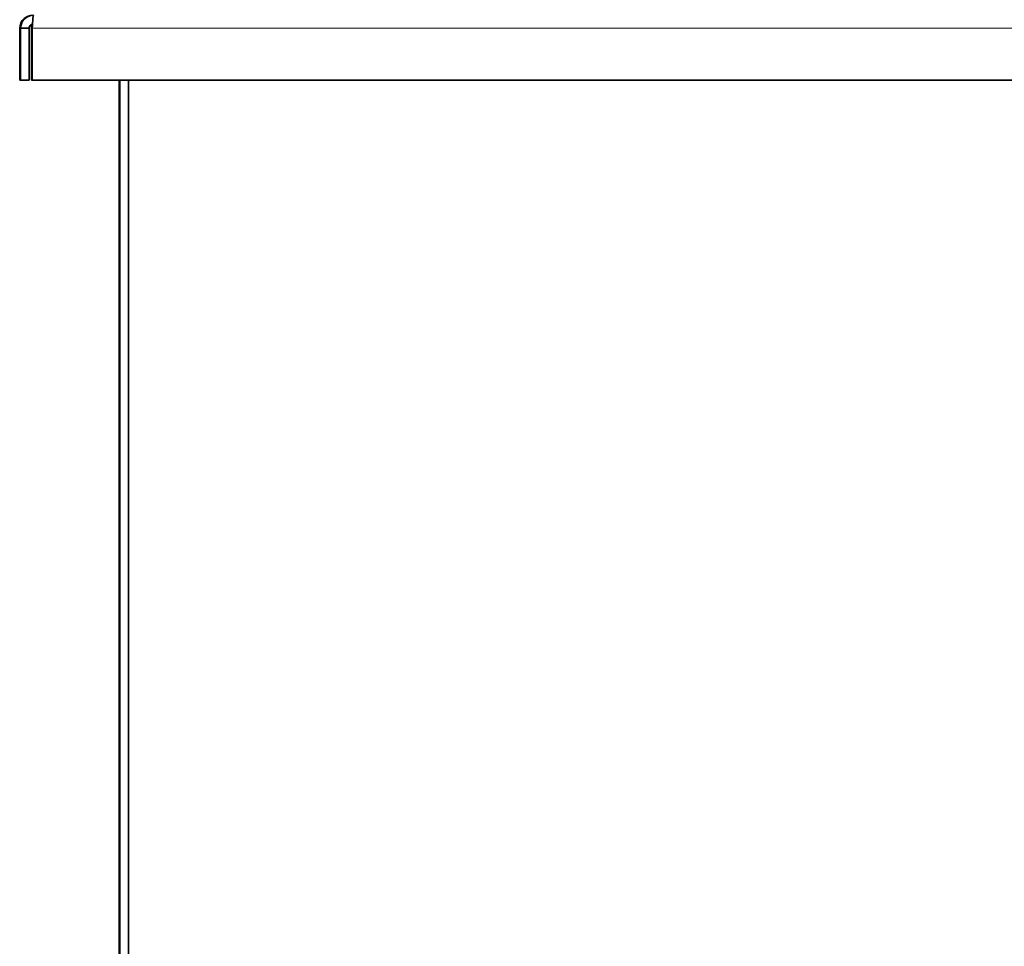
# Model space of a CAD drawing. Units: millimetres. Extents: x 1256 to 11261, y 111 to 7015.
# Drawn here: x 4137 to 4593, y 5095 to 5525 of the extents above; entities that cross this region are included whole.
import ezdxf

# ---------------------------------------------------------------- set-up
doc = ezdxf.new("R2010")
doc.units = ezdxf.units.MM
doc.layers.add('Widoczne (ISO)', color=1, linetype='Continuous', lineweight=35)
doc.layers.add('Widoczne wąskie (ISO)', color=3, linetype='Continuous', lineweight=9)

msp = doc.modelspace()

# ---------------------------------------------------------------- linework, layer by layer
at = {"layer": 'Widoczne (ISO)'}
for p, q in [((4137.05, 5496.57), (4137.05, 5520.57)), ((4137.44, 5520.57), (4137.44, 5496.57)), ((4141.44, 5520.57), (4137.44, 5520.57)), ((4141.44, 5520.57), (4141.44, 5496.57)), ((4142.47, 5520.57), (4142.46, 5520.57)), ((4142.46, 5520.57), (4142.46, 5496.57)), ((4142.47, 5520.57), (4142.47, 5496.57)), ((4142.85, 5520.57), (4142.86, 5520.57)), ((4142.85, 5520.57), (4142.85, 5496.57)), ((4142.86, 5496.57), (4142.86, 5520.57)), ((4137.44, 5496.57), (4137.05, 5496.57)), ((4141.44, 5496.57), (4137.44, 5496.57)), ((4142.47, 5496.57), (4142.46, 5496.57)), ((4142.47, 5496.57), (4142.85, 5496.57)), ((4142.85, 5496.57), (4142.86, 5496.57)), ((5480.03, 5496.57), (4142.86, 5496.57)), ((4183.06, 5496.57), (4183.06, 4906.57)), ((4183.43, 5496.57), (4183.43, 4562.58)), ((4187.43, 4845.37), (4187.43, 5496.57)), ((4183.06, 5495.82), (4183.06, 5495.82)), ((4183.06, 5480.32), (4183.06, 5495.82)), ((4183.06, 5495.82), (4183.06, 5480.32)), ((4183.43, 5480.32), (4183.43, 5495.82)), ((4183.43, 5495.82), (4183.43, 5495.82)), ((4183.43, 5495.82), (4183.43, 5480.32)), ((4183.06, 5480.32), (4183.06, 5480.32)), ((4183.43, 5480.32), (4183.43, 5480.32))]:
    msp.add_line(p, q, dxfattribs=at)
for points, knots in [([(4137.05, 5520.57), (4137.05, 5522.3), (4137.84, 5524.01), (4139.15, 5525.13), (4140.23, 5526.05), (4141.64, 5526.57), (4143.05, 5526.57)], [0, 0, 0, 0, 0.86303, 0.86303, 0.86303, 1.570796, 1.570796, 1.570796, 1.570796]), ([(4143.44, 5526.57), (4141.71, 5526.57), (4140, 5525.79), (4138.88, 5524.48), (4137.96, 5523.4), (4137.44, 5521.99), (4137.44, 5520.57)], [0, 0, 0, 0, 0.86303, 0.86303, 0.86303, 1.570796, 1.570796, 1.570796, 1.570796]), ([(4142.86, 5520.57), (4142.96, 5522.3), (4143.07, 5524.01), (4143.18, 5525.13), (4143.26, 5526.05), (4143.35, 5526.57), (4143.44, 5526.57)], [0, 0, 0, 0, 0.86303, 0.86303, 0.86303, 1.570796, 1.570796, 1.570796, 1.570796]), ([(4142.98, 5522.52), (4142.4, 5522.37), (4141.88, 5521.96), (4141.63, 5521.42), (4141.5, 5521.15), (4141.44, 5520.86), (4141.44, 5520.57)], [0.232553, 0.232553, 0.232553, 0.232553, 1.135812, 1.135812, 1.135812, 1.570796, 1.570796, 1.570796, 1.570796]), ([(4142.96, 5522.51), (4142.85, 5522.37), (4142.74, 5521.96), (4142.63, 5521.42), (4142.57, 5521.15), (4142.52, 5520.86), (4142.47, 5520.57)], [0.24114, 0.24114, 0.24114, 0.24114, 1.135812, 1.135812, 1.135812, 1.570796, 1.570796, 1.570796, 1.570796])]:
    msp.add_open_spline(points, degree=3, knots=knots, dxfattribs=at)
for points in [[(4142.58, 5522.38), (4142.54, 5521.8), (4142.5, 5521.19), (4142.46, 5520.57)], [(4142.86, 5520.58), (4142.86, 5520.58), (4142.85, 5520.58), (4142.85, 5520.57)]]:
    msp.add_open_spline(points, degree=3, dxfattribs=at)
at = {"layer": 'Widoczne wąskie (ISO)'}
for p, q in [((4137.44, 5520.57), (4137.05, 5520.57)), ((4142.85, 5520.57), (4142.47, 5520.57)), ((5480.03, 5520.57), (4142.86, 5520.57))]:
    msp.add_line(p, q, dxfattribs=at)

doc.saveas('drawing.dxf')
